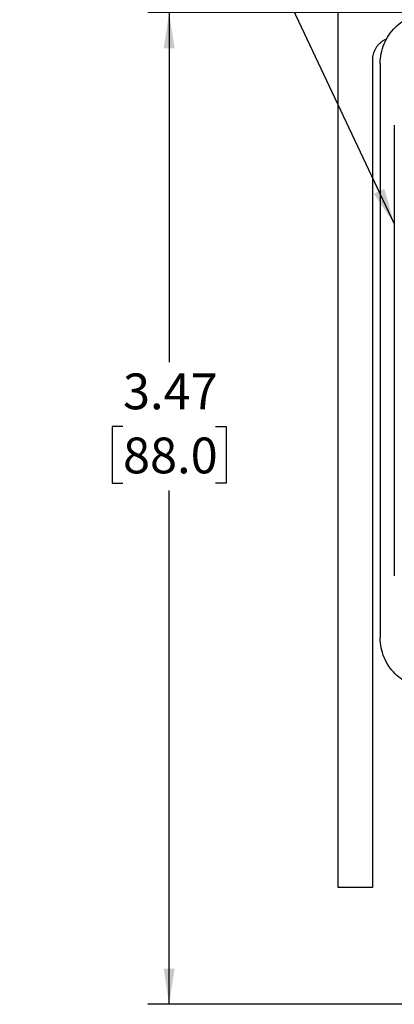
# Model space of a CAD drawing. Units: inches. Extents: x 0 to 25.5, y 0 to 16.5.
# Drawn here: x 3.9 to 5.2, y 1.8 to 5.2 of the extents above; entities that cross this region are included whole.
import ezdxf

# ---------------------------------------------------------------- set-up
doc = ezdxf.new("R2010")
doc.units = ezdxf.units.IN
doc.header["$LTSCALE"] = 1.5
doc.header["$MEASUREMENT"] = 0
doc.linetypes.add('SLD-Solid', pattern=[0])
doc.layers.add('LAYER_1', color=7, linetype='SLD-Solid')
doc.styles.add('SLDTEXTSTYLE1', font='GOTHIC.TTF', dxfattribs={"width": 0.913})
doc.styles.get("Standard").update_dxf_attribs({"font": 'GOTHIC.TTF'})
doc.dimstyles.new('SLDDIMSTYLE0', dxfattribs={"dimtxt": 0.125, "dimasz": 0.125, "dimexe": 0, "dimexo": 0.0625, "dimgap": 0.03125, "dimtad": 0, "dimtih": 1, "dimtoh": 1, "dimrnd": 1e-09, "dimzin": 12, "dimdsep": 46, "dimtxsty": 'SLDTEXTSTYLE1', "dimsah": 1, "dimcen": 0.09, "dimadec": 0, "dimazin": 3, "dimtfac": 1, "dimtofl": 0, "dimtmove": 0, "dimatfit": 3, "dimfxl": 1, "dimfrac": 2, "dimtolj": 1, "dimtzin": 12, "dimarcsym": 0})
doc.dimstyles.new('SLDDIMSTYLE1', dxfattribs={"dimtxt": 0.18, "dimasz": 0.125, "dimexe": 0, "dimexo": 0.0625, "dimgap": 0, "dimtad": 0, "dimtih": 1, "dimtoh": 1, "dimdec": 0, "dimrnd": 1e-09, "dimzin": 0, "dimdsep": 46, "dimtxsty": 'Standard', "dimsah": 1, "dimcen": 0.09, "dimadec": 0, "dimazin": 0, "dimtfac": 0.125, "dimtdec": 0, "dimtofl": 0, "dimtmove": 0, "dimatfit": 3, "dimfxl": 1, "dimfrac": 2, "dimtolj": 1, "dimtzin": 0, "dimarcsym": 0})

# ---------------------------------------------------------------- blocks, each defined once
blk = doc.blocks.new('_D_3')
at = {"layer": 'LAYER_1', "transparency": 16777216}
for p, q in [((5.2698, 5.2414), (4.3544, 5.2414)), ((4.4294, 5.2414), (4.4294, 4.0195)), ((4.2679, 3.7955), (4.2298, 3.7955)), ((4.2298, 3.7955), (4.2298, 3.5969)), ((4.591, 3.7955), (4.629, 3.7955)), ((4.629, 3.7955), (4.629, 3.5969)), ((4.2298, 3.5969), (4.2679, 3.5969)), ((4.629, 3.5969), (4.591, 3.5969)), ((4.4294, 1.7762), (4.4294, 3.5716)), ((5.5077, 1.7762), (4.3544, 1.7762))]:
    blk.add_line(p, q, dxfattribs=at)
for points in [[(4.4294, 5.2414), (4.4102, 5.1164), (4.4487, 5.1164)], [(4.4294, 1.7762), (4.4487, 1.9012), (4.4102, 1.9012)]]:
    blk.add_solid(points, dxfattribs=at)
at = {"layer": 'LAYER_1', "transparency": 16777216, "char_height": 0.125, "attachment_point": 1, "style": 'SLDTEXTSTYLE1'}
for s, insert in [('3.47', (4.2679, 3.9805)), ('88.0', (4.2679, 3.7566))]:
    blk.add_mtext(s, dxfattribs=dict(at, insert=insert))

msp = doc.modelspace()

# ---------------------------------------------------------------- linework, layer by layer
at = {"color": 7, "linetype": 'SLD-Solid', "lineweight": 25}
for p, q in [((5.02, 2.1844), (5.02, 5.4501)), ((5.1401, 5.0761), (5.1401, 2.1844)), ((5.1677, 5.0643), (5.1677, 3.0564)), ((5.2169, 4.8477), (5.2169, 3.2729)), ((5.1401, 2.1844), (5.02, 2.1844))]:
    msp.add_line(p, q, dxfattribs=at)
for points, knots in [([(5.1677, 5.0643), (5.1677, 5.0875), (5.1723, 5.1106), (5.19, 5.1535), (5.2032, 5.1732), (5.236, 5.2059), (5.2556, 5.2191), (5.2985, 5.2368), (5.3217, 5.2414), (5.3448, 5.2414)], [0, 0, 0, 0, 0.25, 0.25, 0.5, 0.5, 0.75, 0.75, 1, 1, 1, 1]), ([(5.1895, 5.1491), (5.1893, 5.149), (5.1857, 5.1478), (5.1794, 5.1444), (5.1708, 5.1388), (5.163, 5.1319), (5.1562, 5.1242), (5.1505, 5.1156), (5.1459, 5.1063), (5.1426, 5.0965), (5.1405, 5.0864), (5.1402, 5.0795), (5.1401, 5.0761)], [0, 0, 0, 0, 0.009, 0.119111, 0.229223, 0.339334, 0.449445, 0.559556, 0.669667, 0.779778, 0.889889, 1, 1, 1, 1]), ([(5.3448, 2.8792), (5.3217, 2.8792), (5.2985, 2.8838), (5.2556, 2.9016), (5.236, 2.9147), (5.2032, 2.9475), (5.19, 2.9672), (5.1723, 3.01), (5.1677, 3.0332), (5.1677, 3.0564)], [0, 0, 0, 0, 0.25, 0.25, 0.5, 0.5, 0.75, 0.75, 1, 1, 1, 1])]:
    msp.add_open_spline(points, degree=3, knots=knots, dxfattribs=at)

# ---------------------------------------------------------------- dimensions: what is measured, and where the dimension line sits
at = {"layer": 'LAYER_1'}
dim = msp.add_linear_dim(base=(4.4294, 5.2414), p1=(5.5827, 1.7762), p2=(5.3448, 5.2414), angle=90, dimstyle='SLDDIMSTYLE0', dxfattribs=at)
dim.commit()
dim.dimension.update_dxf_attribs({"geometry": '_D_3', "text_midpoint": (4.4294, 3.7955), "dimtype": 160})

# ---------------------------------------------------------------- leaders
msp.add_leader([(5.2169, 4.5042), (4.0838, 6.9034), (3.9067, 6.9034)], dimstyle='SLDDIMSTYLE1', dxfattribs=at)

doc.saveas('drawing.dxf')
